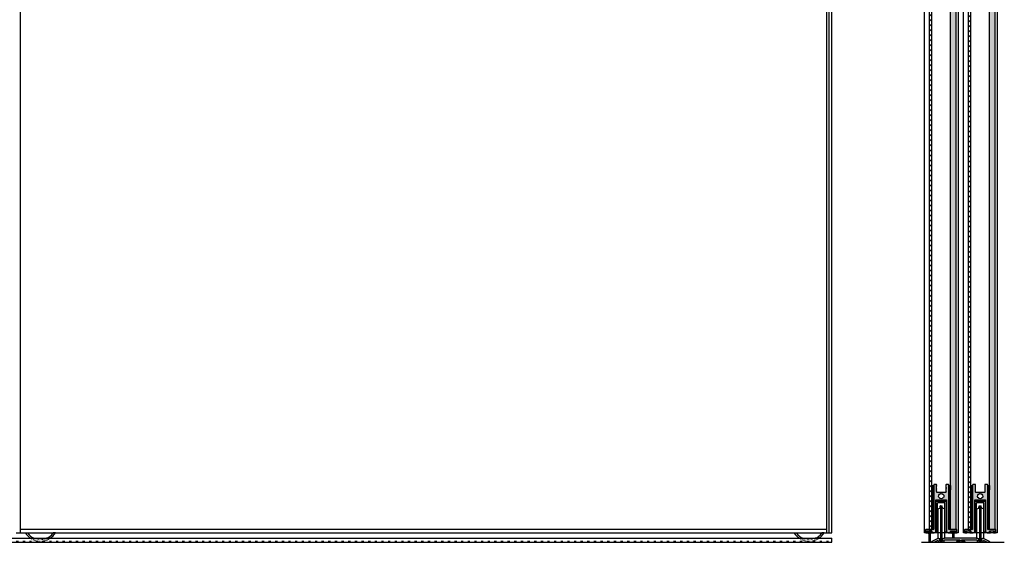
# Model space of a CAD drawing. Units: millimetres. Extents: x 10 to 4715, y -14 to 6700.
# Drawn here: x 1044 to 2156, y 1229 to 1818 of the extents above; entities that cross this region are included whole.
import ezdxf

# ---------------------------------------------------------------- set-up
doc = ezdxf.new("R2010")
doc.units = ezdxf.units.MM
doc.linetypes.add('Gestrichelt', pattern=[10, 2.5, -5, 2.5])
doc.layers.add('FEIN', color=7, linetype='Continuous')
pattern_1 = [(0, (0, 0), (0.375, 0.21650635), [0.25, -0.5]), (120, (0, 0), (-0.375, 0.216506351), [0.25, -0.5]), (60, (0, 0), (8e-10, 0.433012701), [-0.5, 0.25])]
pattern_2 = [(37.5, (0, 0), (4.712007, 12.503871), [0, -6.84, 0, -7.65, 0, -7.425]), (7.5, (0, 0), (7.963995, 12.699657), [0, -3.69, 0, -6.165, 0, -2.3625]), (327.5, (-5.535, 0), (14.047796, 0.003705), [0, -2.25, 0, -8.1, 0, -10.575]), (317.5, (-5.535, 0), (13.55743, 3.92218), [0, -1.125, 0, -5.31, 0, -6.075])]
pattern_3 = [(45, (0, 0), (-2.828427, 2.828427), [])]

# ---------------------------------------------------------------- blocks, each defined once
blk = doc.blocks.new('*U2')
at = {"layer": 'FEIN', "linetype": 'Continuous', "true_color": 0xcccccc}
blk.add_hatch(color=254, dxfattribs=at).paths.add_polyline_path([(51.3, 0), (14.7, 0, 0.065543), (14.5, 0), (12.9, -0.5, 0.339454), (12.5, -0.9), (12.5, -3.1, -0.414214), (12.3, -3.3), (9.7, -3.3, -0.414214), (9.5, -3.1), (9.5, -0.9, 0.339454), (9.1, -0.5), (7.5, 0, 0.189856), (7.1, -0.1), (0.3, -3.7, 0.277325), (0, -4.1), (0, -4.3, 0.414214), (0.2, -4.5), (3, -4.5), (6.8, -2.5, -0.565773), (7.5, -2.9), (7.5, -4, 0.414214), (8, -4.5), (14, -4.5, 0.414214), (14.5, -4), (14.5, -3.2, -1), (14.5, -2.6), (14.5, -2.4, -0.414214), (15, -1.9), (31.8, -1.9, -0.414214), (32.3, -2.4), (32.3, -2.8, -0.376373), (31.8, -3.3), (28.4, -3.7, 0.376373), (28, -4.2), (28, -4.3, 0.414214), (28.2, -4.5), (37.9, -4.5, 0.414214), (38.1, -4.3), (38.1, -4.2, 0.376373), (37.6, -3.7), (34.2, -3.3, -0.376373), (33.8, -2.8), (33.8, -2.4, -0.414214), (34.3, -1.9), (51, -1.9, -0.414214), (51.5, -2.4), (51.5, -4, 0.414214), (52, -4.5), (58, -4.5, 0.414214), (58.5, -4), (58.5, -2.9, -0.565773), (59.2, -2.5), (63, -4.5), (65.8, -4.5, 0.414214), (66, -4.3), (66, -4.1, 0.277325), (65.7, -3.7), (58.9, -0.1, 0.189856), (58.5, 0), (56.9, -0.5, 0.339454), (56.5, -0.9), (56.5, -3.1, -0.414214), (56.3, -3.3), (53.7, -3.3, -0.414214), (53.5, -3.1), (53.5, -0.9, 0.339454), (53.1, -0.5), (51.5, 0, 0.065543)], flags=16)
at = {"layer": 'FEIN', "color": 7, "linetype": 'Continuous'}
blk.add_lwpolyline([(51.3, 0), (14.7, 0, 0.065543), (14.5, 0), (12.9, -0.5, 0.339454), (12.5, -0.9), (12.5, -3.1, -0.414214), (12.3, -3.3), (9.7, -3.3, -0.414214), (9.5, -3.1), (9.5, -0.9, 0.339454), (9.1, -0.5), (7.5, 0, 0.189856), (7.1, -0.1), (0.3, -3.7, 0.277325), (0, -4.1), (0, -4.3, 0.414214), (0.2, -4.5), (3, -4.5), (6.8, -2.5, -0.565773), (7.5, -2.9), (7.5, -4, 0.414214), (8, -4.5), (14, -4.5, 0.414214), (14.5, -4), (14.5, -3.2, -1), (14.5, -2.6), (14.5, -2.4, -0.414214), (15, -1.9), (31.8, -1.9, -0.414214), (32.3, -2.4), (32.3, -2.8, -0.376373), (31.8, -3.3), (28.4, -3.7, 0.376373), (28, -4.2), (28, -4.3, 0.414214), (28.2, -4.5), (37.9, -4.5, 0.414214), (38.1, -4.3), (38.1, -4.2, 0.376373), (37.6, -3.7), (34.2, -3.3, -0.376373), (33.8, -2.8), (33.8, -2.4, -0.414214), (34.3, -1.9), (51, -1.9, -0.414214), (51.5, -2.4), (51.5, -4, 0.414214), (52, -4.5), (58, -4.5, 0.414214), (58.5, -4), (58.5, -2.9, -0.565773), (59.2, -2.5), (63, -4.5), (65.8, -4.5, 0.414214), (66, -4.3), (66, -4.1, 0.277325), (65.7, -3.7), (58.9, -0.1, 0.189856), (58.5, 0), (56.9, -0.5, 0.339454), (56.5, -0.9), (56.5, -3.1, -0.414214), (56.3, -3.3), (53.7, -3.3, -0.414214), (53.5, -3.1), (53.5, -0.9, 0.339454), (53.1, -0.5), (51.5, 0, 0.065543)], format="xyb", close=True, dxfattribs=at)
blk = doc.blocks.new('*U8')
at = {"layer": 'FEIN'}
for p, q in [((-380, -1867.9), (-370.5, -1867.9)), ((-381, -1902.9), (-381, -1868.9)), ((-379.5, -1902.9), (-379.5, -1870.4)), ((-379.2, -1876.9), (-379.2, -1909.7)), ((-379.1, -1876.7), (-376.7, -1876.1)), ((-378.5, -1869.4), (-372, -1869.4)), ((-376.7, -1876.1), (-376.7, -1876.1)), ((-376.6, -1875.9), (-376.4, -1873.5)), ((-376.2, -1873.3), (-374.3, -1873.3)), ((-376.1, -1873.3), (-376.1, -1913.3)), ((-374.3, -1913.3), (-374.3, -1873.3)), ((-373.9, -1875.9), (-374.1, -1873.5)), ((-371.4, -1876.7), (-373.7, -1876.1)), ((-371.2, -1909.7), (-371.2, -1876.9)), ((-371, -1902.9), (-371, -1870.4)), ((-369.5, -1868.9), (-369.5, -1902.9)), ((-381, -1902.9), (-379.5, -1902.9)), ((-379.1, -1909.9), (-376.7, -1910.5)), ((-376.7, -1910.5), (-376.7, -1910.5)), ((-376.6, -1910.7), (-376.4, -1913.1)), ((-373.9, -1910.7), (-374.1, -1913.1)), ((-371.4, -1909.9), (-373.7, -1910.5)), ((-373.7, -1910.5), (-373.7, -1910.5)), ((-369.5, -1902.9), (-371, -1902.9)), ((-376.2, -1913.3), (-374.3, -1913.3))]:
    blk.add_line(p, q, dxfattribs=at)
for centre, radius, start, end in [((-380, -1868.9), 1, 90, 180), ((-370.5, -1868.9), 1, 0, 90), ((-378.5, -1870.4), 1, 90, 180), ((-379, -1876.9), 0.2, 103.7295, 180), ((-376.8, -1875.9), 0.2, 283.7295, 355.6013), ((-376.2, -1873.5), 0.2, 90, 180), ((-374.3, -1873.5), 0.2, 0, 90), ((-373.7, -1875.9), 0.2, 184.3987, 256.2705), ((-372, -1870.4), 1, 0, 90), ((-371.4, -1876.9), 0.2, 0, 76.2705), ((-379, -1909.7), 0.2, 180, 256.2705), ((-376.8, -1910.7), 0.2, 4.3987, 76.2705), ((-373.7, -1910.7), 0.2, 103.7295, 175.6013), ((-371.4, -1909.7), 0.2, 283.7295, 0), ((-376.2, -1913.1), 0.2, 180, 270), ((-374.3, -1913.1), 0.2, 270, 0)]:
    blk.add_arc(centre, radius, start, end, dxfattribs=at)
blk = doc.blocks.new('*U9')
at = {"layer": 'FEIN'}
blk.add_hatch(color=7, dxfattribs=at).paths.add_polyline_path([(-309.8, -1915.2, -0.414214), (-309.9, -1915.1), (-309.9, -1913.4, 0.414214), (-310, -1913.3), (-311.1, -1913.3, -0.414214), (-311.2, -1913.2), (-311.2, -1912.8, -0.414214), (-311.1, -1912.7), (-306.3, -1912.7, -0.414214), (-306.2, -1912.8), (-306.2, -1913.2, -0.414214), (-306.3, -1913.3), (-307.3, -1913.3, 0.414214), (-307.4, -1913.4), (-307.4, -1915.1, -0.414214), (-307.5, -1915.2), (-307.8, -1915.2, -0.414214), (-307.9, -1915.1), (-307.9, -1913.3), (-309.4, -1913.3), (-309.4, -1915.1, -0.414214), (-309.5, -1915.2)], flags=16)
for p, q in [((-309.4, -1913.3), (-309.4, -1924.3)), ((-309.3, -1913.3), (-309.3, -1924.3)), ((-309.2, -1913.3), (-309.2, -1924.3)), ((-309.1, -1913.3), (-309.1, -1924.3)), ((-309, -1913.3), (-309, -1924.3)), ((-308.9, -1913.3), (-308.9, -1924.3)), ((-308.8, -1913.3), (-308.8, -1924.3)), ((-308.7, -1913.3), (-308.7, -1924.3)), ((-308.6, -1913.3), (-308.6, -1924.3)), ((-308.5, -1913.3), (-308.5, -1924.3)), ((-308.4, -1913.3), (-308.4, -1924.3)), ((-308.3, -1913.3), (-308.3, -1924.3)), ((-308.2, -1913.3), (-308.2, -1924.3)), ((-308.1, -1913.3), (-308.1, -1924.3)), ((-308, -1913.3), (-308, -1924.3)), ((-307.9, -1913.3), (-307.9, -1924.3))]:
    blk.add_line(p, q, dxfattribs=at)
blk.add_lwpolyline([(-309.8, -1915.2, -0.414214), (-309.9, -1915.1), (-309.9, -1913.4, 0.414214), (-310, -1913.3), (-311.1, -1913.3, -0.414214), (-311.2, -1913.2), (-311.2, -1912.8, -0.414214), (-311.1, -1912.7), (-306.3, -1912.7, -0.414214), (-306.2, -1912.8), (-306.2, -1913.2, -0.414214), (-306.3, -1913.3), (-307.3, -1913.3, 0.414214), (-307.4, -1913.4), (-307.4, -1915.1, -0.414214), (-307.5, -1915.2), (-307.8, -1915.2, -0.414214), (-307.9, -1915.1), (-307.9, -1913.3), (-309.4, -1913.3), (-309.4, -1915.1, -0.414214), (-309.5, -1915.2)], format="xyb", close=True, dxfattribs=at)
blk = doc.blocks.new('*U10')
at = {"layer": 'FEIN'}
blk.add_hatch(color=7, dxfattribs=at).paths.add_polyline_path([(-283.05, -1915.15, -0.4142136), (-283.15, -1915.05), (-283.15, -1913.4, 0.4142136), (-283.25, -1913.3), (-284.3, -1913.3, -0.4142136), (-284.4, -1913.2), (-284.4, -1912.75, -0.4142136), (-284.3, -1912.65), (-279.5, -1912.65, -0.4142136), (-279.4, -1912.75), (-279.4, -1913.2, -0.4142136), (-279.5, -1913.3), (-280.55, -1913.3, 0.4142136), (-280.65, -1913.4), (-280.65, -1915.05, -0.4142136), (-280.75, -1915.15), (-281.05, -1915.15, -0.4142136), (-281.15, -1915.05), (-281.15, -1913.3), (-282.65, -1913.3), (-282.65, -1915.05, -0.4142136), (-282.75, -1915.15)], flags=16)
for p, q in [((-282.65, -1913.3), (-282.65, -1920.3)), ((-282.55, -1913.3), (-282.55, -1920.3)), ((-282.45, -1913.3), (-282.45, -1920.3)), ((-282.35, -1913.3), (-282.35, -1920.3)), ((-282.25, -1913.3), (-282.25, -1920.3)), ((-282.15, -1913.3), (-282.15, -1920.3)), ((-282.05, -1913.3), (-282.05, -1920.3)), ((-281.95, -1913.3), (-281.95, -1920.3)), ((-281.85, -1913.3), (-281.85, -1920.3)), ((-281.75, -1913.3), (-281.75, -1920.3)), ((-281.65, -1913.3), (-281.65, -1920.3)), ((-281.55, -1913.3), (-281.55, -1920.3)), ((-281.45, -1913.3), (-281.45, -1920.3)), ((-281.35, -1913.3), (-281.35, -1920.3)), ((-281.25, -1913.3), (-281.25, -1920.3)), ((-281.15, -1913.3), (-281.15, -1920.3))]:
    blk.add_line(p, q, dxfattribs=at)
blk.add_lwpolyline([(-283.05, -1915.15, -0.4142136), (-283.15, -1915.05), (-283.15, -1913.4, 0.4142136), (-283.25, -1913.3), (-284.3, -1913.3, -0.4142136), (-284.4, -1913.2), (-284.4, -1912.75, -0.4142136), (-284.3, -1912.65), (-279.5, -1912.65, -0.4142136), (-279.4, -1912.75), (-279.4, -1913.2, -0.4142136), (-279.5, -1913.3), (-280.55, -1913.3, 0.4142136), (-280.65, -1913.4), (-280.65, -1915.05, -0.4142136), (-280.75, -1915.15), (-281.05, -1915.15, -0.4142136), (-281.15, -1915.05), (-281.15, -1913.3), (-282.65, -1913.3), (-282.65, -1915.05, -0.4142136), (-282.75, -1915.15)], format="xyb", close=True, dxfattribs=at)
blk = doc.blocks.new('*U11')
at = {"layer": 'FEIN'}
for p, q in [((-380, -1867.9), (-370.5, -1867.9)), ((-381, -1902.9), (-381, -1868.9)), ((-379.5, -1902.9), (-379.5, -1870.4)), ((-379.2, -1876.9), (-379.2, -1909.7)), ((-379.1, -1876.7), (-376.7, -1876.1)), ((-378.5, -1869.4), (-372, -1869.4)), ((-376.7, -1876.1), (-376.7, -1876.1)), ((-376.6, -1875.9), (-376.4, -1873.5)), ((-376.2, -1873.3), (-374.3, -1873.3)), ((-376.1, -1873.3), (-376.1, -1913.3)), ((-374.3, -1913.3), (-374.3, -1873.3)), ((-373.9, -1875.9), (-374.1, -1873.5)), ((-371.4, -1876.7), (-373.7, -1876.1)), ((-371.2, -1909.7), (-371.2, -1876.9)), ((-371, -1902.9), (-371, -1870.4)), ((-369.5, -1868.9), (-369.5, -1902.9)), ((-381, -1902.9), (-379.5, -1902.9)), ((-379.1, -1909.9), (-376.7, -1910.5)), ((-376.7, -1910.5), (-376.7, -1910.5)), ((-376.6, -1910.7), (-376.4, -1913.1)), ((-373.9, -1910.7), (-374.1, -1913.1)), ((-371.4, -1909.9), (-373.7, -1910.5)), ((-373.7, -1910.5), (-373.7, -1910.5)), ((-369.5, -1902.9), (-371, -1902.9)), ((-376.2, -1913.3), (-374.3, -1913.3))]:
    blk.add_line(p, q, dxfattribs=at)
for centre, radius, start, end in [((-380, -1868.9), 1, 90, 180), ((-370.5, -1868.9), 1, 0, 90), ((-378.5, -1870.4), 1, 90, 180), ((-379, -1876.9), 0.2, 103.7295, 180), ((-376.8, -1875.9), 0.2, 283.7295, 355.6013), ((-376.2, -1873.5), 0.2, 90, 180), ((-374.3, -1873.5), 0.2, 0, 90), ((-373.7, -1875.9), 0.2, 184.3987, 256.2705), ((-372, -1870.4), 1, 0, 90), ((-371.4, -1876.9), 0.2, 0, 76.2705), ((-379, -1909.7), 0.2, 180, 256.2705), ((-376.8, -1910.7), 0.2, 4.3987, 76.2705), ((-373.7, -1910.7), 0.2, 103.7295, 175.6013), ((-371.4, -1909.7), 0.2, 283.7295, 0), ((-376.2, -1913.1), 0.2, 180, 270), ((-374.3, -1913.1), 0.2, 270, 0)]:
    blk.add_arc(centre, radius, start, end, dxfattribs=at)
blk = doc.blocks.new('*U154')
at = {"layer": 'FEIN'}
for p, q in [((-98, -26), (-95.6, -26)), ((-92.1, -32), (-87.8, -32))]:
    blk.add_line(p, q, dxfattribs=at)
for radius, start, end in [(20, 212.3439, 236.6158), (18, 216.473, 248.091)]:
    blk.add_arc((-81.1, -15.3), radius, start, end, dxfattribs=at)
blk = doc.blocks.new('*U153')
at = {"layer": 'FEIN'}
for p, q in [((-70.1, -32), (-74.4, -32)), ((-64.2, -26), (-66.6, -26))]:
    blk.add_line(p, q, dxfattribs=at)
for radius, start, end in [(18, 291.909, 323.527), (20, 303.3842, 327.6561)]:
    blk.add_arc((-81.1, -15.3), radius, start, end, dxfattribs=at)
blk.add_blockref('*U154', (0, 0), dxfattribs=at)
blk = doc.blocks.new('*U155')
at = {"layer": 'FEIN', "linetype": 'Gestrichelt'}
for p, q in [((-92.1, -32), (-87.8, -32)), ((-74.4, -32), (-70.1, -32))]:
    blk.add_line(p, q, dxfattribs=at)
at = {"layer": 'FEIN', "linetype": 'Gestrichelt', "ltscale": 0.2}
for centre, radius, start, end in [((-81.1, -15.3), 20, 236.6087, 303.3913), ((-81.1, -9), 24, 253.7145, 286.2855)]:
    blk.add_arc(centre, radius, start, end, dxfattribs=at)
blk = doc.blocks.new('*U152')
at = {"layer": 'FEIN'}
blk.add_blockref('*U153', (1002, 0), dxfattribs=at)
at = {"layer": 'FEIN', "linetype": 'Gestrichelt'}
blk.add_blockref('*U155', (1002, 0), dxfattribs=at)
blk = doc.blocks.new('*U151')
at = {"layer": 'FEIN', "linetype": 'Gestrichelt'}
blk.add_blockref('*U152', (0, 0), dxfattribs=at)
blk = doc.blocks.new('*U163')
at = {"layer": 'FEIN'}
for p, q in [((-98, -26), (-95.6, -26)), ((-92.1, -32), (-87.8, -32))]:
    blk.add_line(p, q, dxfattribs=at)
for radius, start, end in [(20, 212.3439, 236.6158), (18, 216.473, 248.091)]:
    blk.add_arc((-81.1, -15.3), radius, start, end, dxfattribs=at)
blk = doc.blocks.new('*U162')
at = {"layer": 'FEIN'}
for p, q in [((-70.1, -32), (-74.4, -32)), ((-64.2, -26), (-66.6, -26))]:
    blk.add_line(p, q, dxfattribs=at)
for radius, start, end in [(18, 291.909, 323.527), (20, 303.3842, 327.6561)]:
    blk.add_arc((-81.1, -15.3), radius, start, end, dxfattribs=at)
blk.add_blockref('*U163', (0, 0), dxfattribs=at)
blk = doc.blocks.new('*U164')
at = {"layer": 'FEIN', "linetype": 'Gestrichelt'}
for p, q in [((-92.1, -32), (-87.8, -32)), ((-74.4, -32), (-70.1, -32))]:
    blk.add_line(p, q, dxfattribs=at)
at = {"layer": 'FEIN', "linetype": 'Gestrichelt', "ltscale": 0.2}
for centre, radius, start, end in [((-81.1, -15.3), 20, 236.6087, 303.3913), ((-81.1, -9), 24, 253.7145, 286.2855)]:
    blk.add_arc(centre, radius, start, end, dxfattribs=at)
blk = doc.blocks.new('*U161')
at = {"layer": 'FEIN'}
blk.add_blockref('*U162', (1823.2, 0), dxfattribs=at)
at = {"layer": 'FEIN', "linetype": 'Gestrichelt'}
blk.add_blockref('*U164', (1823.2, 0), dxfattribs=at)

msp = doc.modelspace()

# ---------------------------------------------------------------- hatches: boundary and pattern name
at = {"layer": 'FEIN'}
h = msp.add_hatch(dxfattribs=at)
h.set_pattern_fill('Aufwärts', style=0)
h.set_pattern_definition(pattern_3)
h.paths.add_polyline_path([(2074.1, 3530.54), (2071.1, 3530.54), (2071.1, 1242.94), (2074.1, 1242.94)], flags=16)
h = msp.add_hatch(dxfattribs=at)
h.set_pattern_fill('Wärmedämm-Mörtel', style=0)
h.set_pattern_definition(pattern_2)
h.paths.add_polyline_path([(2095.3, 3530.54), (2101.3, 3530.54), (2101.3, 1242.94), (2095.3, 1242.94)], flags=16)
h = msp.add_hatch(dxfattribs=at)
h.set_pattern_fill('Aufwärts', style=0)
h.set_pattern_definition(pattern_3)
h.paths.add_polyline_path([(2118.1, 3530.54), (2115.1, 3530.54), (2115.1, 1242.94), (2118.1, 1242.94)], flags=16)
h = msp.add_hatch(dxfattribs=at)
h.set_pattern_fill('Wärmedämm-Mörtel', style=0)
h.set_pattern_definition(pattern_2)
h.paths.add_polyline_path([(2139.3, 3530.54), (2145.3, 3530.54), (2145.3, 1242.94), (2139.3, 1242.94)], flags=16)
at = {"layer": 'FEIN', "ltscale": 0.5, "true_color": 0xcccccc}
h = msp.add_hatch(color=254, dxfattribs=at)
h.paths.add_polyline_path([(2089.825, 1293.34), (2089.825, 1293.044, 0.26794919), (2089.925, 1292.871), (2090.025, 1292.813, -0.41421356), (2090.098, 1292.54), (2089.851, 1292.113, 0.41421356), (2089.925, 1291.84), (2090.025, 1291.782, -0.41421356), (2090.098, 1291.509), (2089.851, 1291.082, 0.41421356), (2089.925, 1290.809), (2090.025, 1290.751, -0.41421356), (2090.098, 1290.478), (2089.851, 1290.051, 0.41421356), (2089.925, 1289.778), (2090.025, 1289.72, -0.41421356), (2090.098, 1289.447), (2089.851, 1289.02, 0.41421356), (2089.925, 1288.747), (2090.025, 1288.689, -0.41421356), (2090.098, 1288.416), (2089.851, 1287.989, 0.41421356), (2089.925, 1287.716), (2090.025, 1287.659, -0.41421356), (2090.098, 1287.385), (2089.851, 1286.959, 0.41421356), (2089.925, 1286.685), (2090.025, 1286.628, -0.41421356), (2090.098, 1286.354), (2089.851, 1285.928, 0.1316525), (2089.825, 1285.828), (2089.825, 1284.94, -0.41421356), (2089.525, 1284.64), (2079.875, 1284.64, -0.41421356), (2079.575, 1284.94), (2079.575, 1285.828, 0.1316525), (2079.548, 1285.928), (2079.301, 1286.354, -0.41421356), (2079.375, 1286.628), (2079.475, 1286.685, 0.41421356), (2079.548, 1286.959), (2079.301, 1287.385, -0.41421356), (2079.375, 1287.659), (2079.475, 1287.716, 0.41421356), (2079.548, 1287.989), (2079.301, 1288.416, -0.41421356), (2079.375, 1288.689), (2079.475, 1288.747, 0.41421356), (2079.548, 1289.02), (2079.301, 1289.447, -0.41421356), (2079.375, 1289.72), (2079.475, 1289.778, 0.41421356), (2079.548, 1290.051), (2079.301, 1290.478, -0.41421356), (2079.375, 1290.751), (2079.475, 1290.809, 0.41421356), (2079.548, 1291.082), (2079.301, 1291.509, -0.41421356), (2079.375, 1291.782), (2079.475, 1291.84, 0.41421356), (2079.548, 1292.113), (2079.301, 1292.54, -0.41421356), (2079.375, 1292.813), (2079.475, 1292.871, 0.26794919), (2079.575, 1293.044), (2079.575, 1293.34, 0.41421356), (2079.275, 1293.64), (2076.5, 1293.64, 0.41421356), (2076.2, 1293.34), (2076.2, 1243.24, -0.41421356), (2075.9, 1242.94), (2067.4, 1242.94, 0.41421356), (2067.1, 1242.64), (2067.1, 1239.54, 0.41421356), (2067.6, 1239.04), (2069.25, 1239.04, 0.41421356), (2069.75, 1239.54), (2069.75, 1240.24), (2068.5, 1240.24), (2068.5, 1241.54), (2074.2, 1241.54), (2074.2, 1240.24), (2072.95, 1240.24), (2072.95, 1239.54, 0.41421356), (2073.45, 1239.04), (2076.7, 1239.04, 0.41421356), (2078.7, 1241.04), (2078.7, 1276.24, -0.41421356), (2079, 1276.54), (2090.4, 1276.54, -0.41421356), (2090.7, 1276.24), (2090.7, 1241.04, 0.41421356), (2092.7, 1239.04), (2095.95, 1239.04, 0.41421356), (2096.45, 1239.54), (2096.45, 1240.24), (2095.2, 1240.24), (2095.2, 1241.54), (2100.9, 1241.54), (2100.9, 1240.24), (2099.65, 1240.24), (2099.65, 1239.54, 0.41421356), (2100.15, 1239.04), (2101.8, 1239.04, 0.41421356), (2102.3, 1239.54), (2102.3, 1242.64, 0.41421356), (2102, 1242.94), (2093.5, 1242.94, -0.41421356), (2093.2, 1243.24), (2093.2, 1293.34, 0.41421356), (2092.9, 1293.64), (2090.125, 1293.64, 0.41421356)], flags=16)
h.paths.add_polyline_path([(2087.175, 1278.845, 0.72807297), (2086.145, 1278), (2086.184, 1277.933, -0.26467002), (2083.216, 1277.933), (2083.255, 1278, 0.72807297), (2082.224, 1278.845, -0.52810493), (2084.023, 1283.463, 0.77174363), (2085.377, 1283.463, -0.52810493)], flags=0)
at = {"layer": 'FEIN'}
for points in [[(2074.1, 1287.64), (2074.1, 1292.64), (2076.2, 1292.64), (2076.2, 1287.64)], [(2093.2, 1287.64), (2093.2, 1292.64), (2095.3, 1292.64), (2095.3, 1287.64)], [(2118.1, 1287.64), (2118.1, 1292.64), (2120.2, 1292.64), (2120.2, 1287.64)], [(2137.2, 1287.64), (2137.2, 1292.64), (2139.3, 1292.64), (2139.3, 1287.64)], [(2074.1, 1248.94), (2074.1, 1243.94), (2076.2, 1243.94), (2076.2, 1248.94)], [(2093.2, 1248.94), (2093.2, 1243.94), (2095.3, 1243.94), (2095.3, 1248.94)], [(2118.1, 1248.94), (2118.1, 1243.94), (2120.2, 1243.94), (2120.2, 1248.94)], [(2137.2, 1248.94), (2137.2, 1243.94), (2139.3, 1243.94), (2139.3, 1248.94)]]:
    msp.add_hatch(color=7, dxfattribs=at).paths.add_polyline_path(points, flags=16)
at = {"layer": 'FEIN', "ltscale": 0.5, "true_color": 0xcccccc}
h = msp.add_hatch(color=254, dxfattribs=at)
h.paths.add_polyline_path([(2133.825, 1293.34), (2133.825, 1293.044, 0.26794919), (2133.925, 1292.871), (2134.025, 1292.813, -0.41421356), (2134.098, 1292.54), (2133.851, 1292.113, 0.41421356), (2133.925, 1291.84), (2134.025, 1291.782, -0.41421356), (2134.098, 1291.509), (2133.851, 1291.082, 0.41421356), (2133.925, 1290.809), (2134.025, 1290.751, -0.41421356), (2134.098, 1290.478), (2133.851, 1290.051, 0.41421356), (2133.925, 1289.778), (2134.025, 1289.72, -0.41421356), (2134.098, 1289.447), (2133.851, 1289.02, 0.41421356), (2133.925, 1288.747), (2134.025, 1288.689, -0.41421356), (2134.098, 1288.416), (2133.851, 1287.989, 0.41421356), (2133.925, 1287.716), (2134.025, 1287.659, -0.41421356), (2134.098, 1287.385), (2133.851, 1286.959, 0.41421356), (2133.925, 1286.685), (2134.025, 1286.628, -0.41421356), (2134.098, 1286.354), (2133.851, 1285.928, 0.1316525), (2133.825, 1285.828), (2133.825, 1284.94, -0.41421356), (2133.525, 1284.64), (2123.875, 1284.64, -0.41421356), (2123.575, 1284.94), (2123.575, 1285.828, 0.1316525), (2123.548, 1285.928), (2123.301, 1286.354, -0.41421356), (2123.375, 1286.628), (2123.475, 1286.685, 0.41421356), (2123.548, 1286.959), (2123.301, 1287.385, -0.41421356), (2123.375, 1287.659), (2123.475, 1287.716, 0.41421356), (2123.548, 1287.989), (2123.301, 1288.416, -0.41421356), (2123.375, 1288.689), (2123.475, 1288.747, 0.41421356), (2123.548, 1289.02), (2123.301, 1289.447, -0.41421356), (2123.375, 1289.72), (2123.475, 1289.778, 0.41421356), (2123.548, 1290.051), (2123.301, 1290.478, -0.41421356), (2123.375, 1290.751), (2123.475, 1290.809, 0.41421356), (2123.548, 1291.082), (2123.301, 1291.509, -0.41421356), (2123.375, 1291.782), (2123.475, 1291.84, 0.41421356), (2123.548, 1292.113), (2123.301, 1292.54, -0.41421356), (2123.375, 1292.813), (2123.475, 1292.871, 0.26794919), (2123.575, 1293.044), (2123.575, 1293.34, 0.41421356), (2123.275, 1293.64), (2120.5, 1293.64, 0.41421356), (2120.2, 1293.34), (2120.2, 1243.24, -0.41421356), (2119.9, 1242.94), (2111.4, 1242.94, 0.41421356), (2111.1, 1242.64), (2111.1, 1239.54, 0.41421356), (2111.6, 1239.04), (2113.25, 1239.04, 0.41421356), (2113.75, 1239.54), (2113.75, 1240.24), (2112.5, 1240.24), (2112.5, 1241.54), (2118.2, 1241.54), (2118.2, 1240.24), (2116.95, 1240.24), (2116.95, 1239.54, 0.41421356), (2117.45, 1239.04), (2120.7, 1239.04, 0.41421356), (2122.7, 1241.04), (2122.7, 1276.24, -0.41421356), (2123, 1276.54), (2134.4, 1276.54, -0.41421356), (2134.7, 1276.24), (2134.7, 1241.04, 0.41421356), (2136.7, 1239.04), (2139.95, 1239.04, 0.41421356), (2140.45, 1239.54), (2140.45, 1240.24), (2139.2, 1240.24), (2139.2, 1241.54), (2144.9, 1241.54), (2144.9, 1240.24), (2143.65, 1240.24), (2143.65, 1239.54, 0.41421356), (2144.15, 1239.04), (2145.8, 1239.04, 0.41421356), (2146.3, 1239.54), (2146.3, 1242.64, 0.41421356), (2146, 1242.94), (2137.5, 1242.94, -0.41421356), (2137.2, 1243.24), (2137.2, 1293.34, 0.41421356), (2136.9, 1293.64), (2134.125, 1293.64, 0.41421356)], flags=16)
h.paths.add_polyline_path([(2131.175, 1278.845, 0.72807297), (2130.145, 1278), (2130.184, 1277.933, -0.26467002), (2127.216, 1277.933), (2127.255, 1278, 0.72807297), (2126.224, 1278.845, -0.52810493), (2128.023, 1283.463, 0.77174363), (2129.377, 1283.463, -0.52810493)], flags=0)
at = {"layer": 'FEIN'}
h = msp.add_hatch(dxfattribs=at)
h.set_pattern_fill('PU-Schaum', style=0)
h.set_pattern_definition(pattern_1)
h.paths.add_polyline_path([(2074.3, 1249.14), (2076, 1249.14), (2076, 1287.44), (2074.3, 1287.44)], flags=16)
h = msp.add_hatch(dxfattribs=at)
h.set_pattern_fill('PU-Schaum', style=0)
h.set_pattern_definition(pattern_1)
h.paths.add_polyline_path([(2093.4, 1249.14), (2095.1, 1249.14), (2095.1, 1287.44), (2093.4, 1287.44)], flags=16)
h = msp.add_hatch(dxfattribs=at)
h.set_pattern_fill('PU-Schaum', style=0)
h.set_pattern_definition(pattern_1)
h.paths.add_polyline_path([(2118.3, 1249.14), (2120, 1249.14), (2120, 1287.44), (2118.3, 1287.44)], flags=16)
h = msp.add_hatch(dxfattribs=at)
h.set_pattern_fill('PU-Schaum', style=0)
h.set_pattern_definition(pattern_1)
h.paths.add_polyline_path([(2137.4, 1249.14), (2139.1, 1249.14), (2139.1, 1287.44), (2137.4, 1287.44)], flags=16)

# ---------------------------------------------------------------- linework, layer by layer
for p, q in [((1961, 1239.04), (1961, 3537.64)), ((1044.989, 1239.04), (1044.989, 3528.04)), ((1955.487, 1239.04), (1955.487, 3528.04)), ((1957.987, 1239.04), (1957.987, 3528.04)), ((1039.976, 1239.04), (1044.989, 1239.04)), ((1955.487, 1242.94), (1044.989, 1242.94)), ((1044.989, 1239.04), (1955.487, 1239.04)), ((1955.487, 1239.04), (1961, 1239.04)), ((155, 1233.04), (1961, 1233.04)), ((155, 1228.54), (1961, 1228.54)), ((1961, 1228.54), (1961, 1233.04)), ((2062.25, 1228.54), (2155.938, 1228.54))]:
    msp.add_line(p, q, dxfattribs=at)
at = {"layer": 'FEIN', "linetype": 'Gestrichelt'}
msp.add_line((155, 1229.74), (1961, 1229.74), dxfattribs=at)
at = {"layer": 'FEIN'}
for points in [[(2103.7, 1239.04), (2065.7, 1239.04), (2065.7, 3539.04), (2084.7, 3539.04), (2103.7, 3539.04)], [(2147.7, 1239.04), (2109.7, 1239.04), (2109.7, 3539.04), (2128.7, 3539.04), (2147.7, 3539.04)], [(2074.1, 3530.54), (2071.1, 3530.54), (2071.1, 1242.94), (2074.1, 1242.94)], [(2095.3, 3530.54), (2101.3, 3530.54), (2101.3, 1242.94), (2095.3, 1242.94)], [(2118.1, 3530.54), (2115.1, 3530.54), (2115.1, 1242.94), (2118.1, 1242.94)], [(2139.3, 3530.54), (2145.3, 3530.54), (2145.3, 1242.94), (2139.3, 1242.94)], [(2074.1, 1287.64), (2074.1, 1292.64), (2076.2, 1292.64), (2076.2, 1287.64)], [(2093.2, 1287.64), (2093.2, 1292.64), (2095.3, 1292.64), (2095.3, 1287.64)], [(2118.1, 1287.64), (2118.1, 1292.64), (2120.2, 1292.64), (2120.2, 1287.64)], [(2137.2, 1287.64), (2137.2, 1292.64), (2139.3, 1292.64), (2139.3, 1287.64)], [(2074.3, 1249.14), (2076, 1249.14), (2076, 1287.44), (2074.3, 1287.44)], [(2093.4, 1249.14), (2095.1, 1249.14), (2095.1, 1287.44), (2093.4, 1287.44)], [(2118.3, 1249.14), (2120, 1249.14), (2120, 1287.44), (2118.3, 1287.44)], [(2137.4, 1249.14), (2139.1, 1249.14), (2139.1, 1287.44), (2137.4, 1287.44)], [(2074.1, 1248.94), (2074.1, 1243.94), (2076.2, 1243.94), (2076.2, 1248.94)], [(2093.2, 1248.94), (2093.2, 1243.94), (2095.3, 1243.94), (2095.3, 1248.94)], [(2118.1, 1248.94), (2118.1, 1243.94), (2120.2, 1243.94), (2120.2, 1248.94)], [(2137.2, 1248.94), (2137.2, 1243.94), (2139.3, 1243.94), (2139.3, 1248.94)]]:
    msp.add_lwpolyline(points, close=True, dxfattribs=at)
at = {"layer": 'FEIN', "ltscale": 0.5}
for points in [[(2089.825, 1293.34), (2089.825, 1293.044, 0.26794919), (2089.925, 1292.871), (2090.025, 1292.813, -0.41421356), (2090.098, 1292.54), (2089.851, 1292.113, 0.41421356), (2089.925, 1291.84), (2090.025, 1291.782, -0.41421356), (2090.098, 1291.509), (2089.851, 1291.082, 0.41421356), (2089.925, 1290.809), (2090.025, 1290.751, -0.41421356), (2090.098, 1290.478), (2089.851, 1290.051, 0.41421356), (2089.925, 1289.778), (2090.025, 1289.72, -0.41421356), (2090.098, 1289.447), (2089.851, 1289.02, 0.41421356), (2089.925, 1288.747), (2090.025, 1288.689, -0.41421356), (2090.098, 1288.416), (2089.851, 1287.989, 0.41421356), (2089.925, 1287.716), (2090.025, 1287.659, -0.41421356), (2090.098, 1287.385), (2089.851, 1286.959, 0.41421356), (2089.925, 1286.685), (2090.025, 1286.628, -0.41421356), (2090.098, 1286.354), (2089.851, 1285.928, 0.1316525), (2089.825, 1285.828), (2089.825, 1284.94, -0.41421356), (2089.525, 1284.64), (2079.875, 1284.64, -0.41421356), (2079.575, 1284.94), (2079.575, 1285.828, 0.1316525), (2079.548, 1285.928), (2079.301, 1286.354, -0.41421356), (2079.375, 1286.628), (2079.475, 1286.685, 0.41421356), (2079.548, 1286.959), (2079.301, 1287.385, -0.41421356), (2079.375, 1287.659), (2079.475, 1287.716, 0.41421356), (2079.548, 1287.989), (2079.301, 1288.416, -0.41421356), (2079.375, 1288.689), (2079.475, 1288.747, 0.41421356), (2079.548, 1289.02), (2079.301, 1289.447, -0.41421356), (2079.375, 1289.72), (2079.475, 1289.778, 0.41421356), (2079.548, 1290.051), (2079.301, 1290.478, -0.41421356), (2079.375, 1290.751), (2079.475, 1290.809, 0.41421356), (2079.548, 1291.082), (2079.301, 1291.509, -0.41421356), (2079.375, 1291.782), (2079.475, 1291.84, 0.41421356), (2079.548, 1292.113), (2079.301, 1292.54, -0.41421356), (2079.375, 1292.813), (2079.475, 1292.871, 0.26794919), (2079.575, 1293.044), (2079.575, 1293.34, 0.41421356), (2079.275, 1293.64), (2076.5, 1293.64, 0.41421356), (2076.2, 1293.34), (2076.2, 1243.24, -0.41421356), (2075.9, 1242.94), (2067.4, 1242.94, 0.41421356), (2067.1, 1242.64), (2067.1, 1239.54, 0.41421356), (2067.6, 1239.04), (2069.25, 1239.04, 0.41421356), (2069.75, 1239.54), (2069.75, 1240.24), (2068.5, 1240.24), (2068.5, 1241.54), (2074.2, 1241.54), (2074.2, 1240.24), (2072.95, 1240.24), (2072.95, 1239.54, 0.41421356), (2073.45, 1239.04), (2076.7, 1239.04, 0.41421356), (2078.7, 1241.04), (2078.7, 1276.24, -0.41421356), (2079, 1276.54), (2090.4, 1276.54, -0.41421356), (2090.7, 1276.24), (2090.7, 1241.04, 0.41421356), (2092.7, 1239.04), (2095.95, 1239.04, 0.41421356), (2096.45, 1239.54), (2096.45, 1240.24), (2095.2, 1240.24), (2095.2, 1241.54), (2100.9, 1241.54), (2100.9, 1240.24), (2099.65, 1240.24), (2099.65, 1239.54, 0.41421356), (2100.15, 1239.04), (2101.8, 1239.04, 0.41421356), (2102.3, 1239.54), (2102.3, 1242.64, 0.41421356), (2102, 1242.94), (2093.5, 1242.94, -0.41421356), (2093.2, 1243.24), (2093.2, 1293.34, 0.41421356), (2092.9, 1293.64), (2090.125, 1293.64, 0.41421356)], [(2133.825, 1293.34), (2133.825, 1293.044, 0.26794919), (2133.925, 1292.871), (2134.025, 1292.813, -0.41421356), (2134.098, 1292.54), (2133.851, 1292.113, 0.41421356), (2133.925, 1291.84), (2134.025, 1291.782, -0.41421356), (2134.098, 1291.509), (2133.851, 1291.082, 0.41421356), (2133.925, 1290.809), (2134.025, 1290.751, -0.41421356), (2134.098, 1290.478), (2133.851, 1290.051, 0.41421356), (2133.925, 1289.778), (2134.025, 1289.72, -0.41421356), (2134.098, 1289.447), (2133.851, 1289.02, 0.41421356), (2133.925, 1288.747), (2134.025, 1288.689, -0.41421356), (2134.098, 1288.416), (2133.851, 1287.989, 0.41421356), (2133.925, 1287.716), (2134.025, 1287.659, -0.41421356), (2134.098, 1287.385), (2133.851, 1286.959, 0.41421356), (2133.925, 1286.685), (2134.025, 1286.628, -0.41421356), (2134.098, 1286.354), (2133.851, 1285.928, 0.1316525), (2133.825, 1285.828), (2133.825, 1284.94, -0.41421356), (2133.525, 1284.64), (2123.875, 1284.64, -0.41421356), (2123.575, 1284.94), (2123.575, 1285.828, 0.1316525), (2123.548, 1285.928), (2123.301, 1286.354, -0.41421356), (2123.375, 1286.628), (2123.475, 1286.685, 0.41421356), (2123.548, 1286.959), (2123.301, 1287.385, -0.41421356), (2123.375, 1287.659), (2123.475, 1287.716, 0.41421356), (2123.548, 1287.989), (2123.301, 1288.416, -0.41421356), (2123.375, 1288.689), (2123.475, 1288.747, 0.41421356), (2123.548, 1289.02), (2123.301, 1289.447, -0.41421356), (2123.375, 1289.72), (2123.475, 1289.778, 0.41421356), (2123.548, 1290.051), (2123.301, 1290.478, -0.41421356), (2123.375, 1290.751), (2123.475, 1290.809, 0.41421356), (2123.548, 1291.082), (2123.301, 1291.509, -0.41421356), (2123.375, 1291.782), (2123.475, 1291.84, 0.41421356), (2123.548, 1292.113), (2123.301, 1292.54, -0.41421356), (2123.375, 1292.813), (2123.475, 1292.871, 0.26794919), (2123.575, 1293.044), (2123.575, 1293.34, 0.41421356), (2123.275, 1293.64), (2120.5, 1293.64, 0.41421356), (2120.2, 1293.34), (2120.2, 1243.24, -0.41421356), (2119.9, 1242.94), (2111.4, 1242.94, 0.41421356), (2111.1, 1242.64), (2111.1, 1239.54, 0.41421356), (2111.6, 1239.04), (2113.25, 1239.04, 0.41421356), (2113.75, 1239.54), (2113.75, 1240.24), (2112.5, 1240.24), (2112.5, 1241.54), (2118.2, 1241.54), (2118.2, 1240.24), (2116.95, 1240.24), (2116.95, 1239.54, 0.41421356), (2117.45, 1239.04), (2120.7, 1239.04, 0.41421356), (2122.7, 1241.04), (2122.7, 1276.24, -0.41421356), (2123, 1276.54), (2134.4, 1276.54, -0.41421356), (2134.7, 1276.24), (2134.7, 1241.04, 0.41421356), (2136.7, 1239.04), (2139.95, 1239.04, 0.41421356), (2140.45, 1239.54), (2140.45, 1240.24), (2139.2, 1240.24), (2139.2, 1241.54), (2144.9, 1241.54), (2144.9, 1240.24), (2143.65, 1240.24), (2143.65, 1239.54, 0.41421356), (2144.15, 1239.04), (2145.8, 1239.04, 0.41421356), (2146.3, 1239.54), (2146.3, 1242.64, 0.41421356), (2146, 1242.94), (2137.5, 1242.94, -0.41421356), (2137.2, 1243.24), (2137.2, 1293.34, 0.41421356), (2136.9, 1293.64), (2134.125, 1293.64, 0.41421356)], [(2087.175, 1278.845, 0.72807297), (2086.145, 1278), (2086.184, 1277.933, -0.26467002), (2083.216, 1277.933), (2083.255, 1278, 0.72807297), (2082.224, 1278.845, -0.52810493), (2084.023, 1283.463, 0.77174363), (2085.377, 1283.463, -0.52810493)], [(2131.175, 1278.845, 0.72807297), (2130.145, 1278), (2130.184, 1277.933, -0.26467002), (2127.216, 1277.933), (2127.255, 1278, 0.72807297), (2126.224, 1278.845, -0.52810493), (2128.023, 1283.463, 0.77174363), (2129.377, 1283.463, -0.52810493)]]:
    msp.add_lwpolyline(points, format="xyb", close=True, dxfattribs=at)

# ---------------------------------------------------------------- block references
at = {"layer": 'FEIN'}
for name, p in [('*U8', (2459.92, 3143.04)), ('*U11', (2503.92, 3143.04)), ('*U9', (2380, 3153.54)), ('*U10', (2380, 3153.54)), ('*U2', (2073.7, 1233.04))]:
    msp.add_blockref(name, p, dxfattribs=at)
at = {"layer": 'FEIN', "linetype": 'Gestrichelt'}
for name, p in [('*U151', (146.476, 1265.04)), ('*U161', (193.412, 1265.04))]:
    msp.add_blockref(name, p, dxfattribs=at)

doc.saveas('drawing.dxf')
